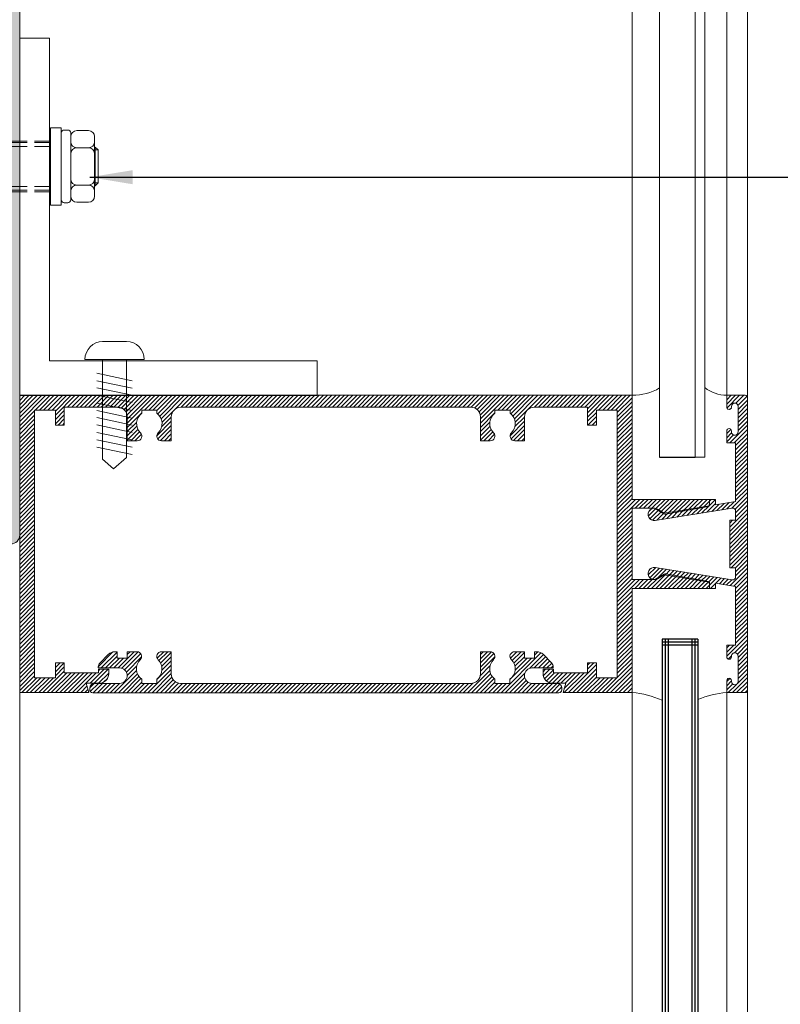
# Model space of a CAD drawing. Units: millimetres. Extents: x 36 to 590, y 14 to 393.
# Drawn here: x 237 to 301, y 108 to 191 of the extents above; entities that cross this region are included whole.
import ezdxf

# ---------------------------------------------------------------- set-up
doc = ezdxf.new("R2010")
doc.units = ezdxf.units.MM
doc.header["$LTSCALE"] = 5
doc.linetypes.add('DASH_1', pattern=[4.5, 3, -1.5])
doc.linetypes.add('HIDDEN', pattern=[0.375, 0.25, -0.125])
doc.layers.get('0').update_dxf_attribs({"linetype": 'CONTINUOUS', "lineweight": 9})
for name, color, linetype, lineweight in [('ALUM', 7, 'CONTINUOUS', 9), ('CAULK', 21, 'CONTINUOUS', 9), ('DIM', 7, 'CONTINUOUS', 9), ('HATCH', 160, 'CONTINUOUS', 9), ('HID', 6, 'HIDDEN', 9)]:
    doc.layers.add(name, color=color, linetype=linetype, lineweight=lineweight)
for name, color, linetype in [('BRICK', 1, 'CONTINUOUS'), ('CONC', 7, 'CONTINUOUS'), ('GLASS', 4, 'CONTINUOUS')]:
    doc.layers.add(name, color=color, linetype=linetype)
doc.styles.add('ISO3098B', font='ISO3098B', dxfattribs={"width": 0.85, "height": 5})
doc.dimstyles.new('LES2', dxfattribs={"dimscale": 1.2, "dimtxt": 3, "dimasz": 3, "dimexe": 2, "dimexo": 1, "dimgap": 2, "dimtad": 1, "dimtoh": 1, "dimzin": 0, "dimdsep": 46, "dimtxsty": 'ISO3098B', "dimcen": 0, "dimclrd": 256, "dimclre": 256, "dimclrt": 256, "dimadec": 0, "dimazin": 0, "dimtfac": 1, "dimtdec": 0, "dimtofl": 0, "dimtmove": 0, "dimatfit": 3, "dimfxl": 0, "dimtolj": 1, "dimtzin": 0, "dimarcsym": 0})

# ---------------------------------------------------------------- blocks, each defined once
blk = doc.blocks.new('*X234')
at = {"color": 0}
for p, q in [((122.759, 141.345), (122.483, 141.621)), ((124.64, 140.878), (123.889, 141.629)), ((124.793, 141.079), (124.243, 141.629)), ((127.309, 140.684), (126.38, 141.613)), ((127.309, 141.038), (126.718, 141.629)), ((127.309, 141.391), (127.071, 141.629)), ((154.34, 140.878), (153.588, 141.629)), ((154.493, 141.078), (153.941, 141.629)), ((157.459, 140.233), (156.079, 141.613)), ((157.781, 140.264), (156.416, 141.629)), ((157.009, 141.39), (156.77, 141.629)), ((159.438, 140.375), (158.206, 141.608)), ((122.072, 140.264), (121.483, 140.853)), ((122.426, 140.264), (121.66, 141.03)), ((122.779, 140.264), (121.837, 141.207)), ((123.167, 140.23), (122.013, 141.384)), ((125.571, 138.179), (122.216, 141.534)), ((124.824, 139.28), (123.015, 141.089)), ((124.39, 140.068), (123.368, 141.089)), ((124.499, 140.666), (123.609, 141.556)), ((124.407, 140.404), (123.609, 141.202)), ((127.309, 139.977), (126.096, 141.19)), ((127.309, 140.331), (126.172, 141.468)), ((154.199, 140.665), (153.309, 141.554)), ((154.107, 140.403), (153.309, 141.201)), ((154.09, 140.066), (153.309, 140.847)), ((157.078, 139.906), (155.797, 141.188)), ((157.233, 140.105), (155.871, 141.467)), ((158.135, 140.264), (157.31, 141.089)), ((158.488, 140.264), (157.663, 141.089)), ((159.195, 140.264), (157.859, 141.601)), ((158.842, 140.264), (157.859, 141.247)), ((121.365, 140.264), (121.189, 140.441)), ((121.719, 140.264), (121.307, 140.676)), ((127.321, 139.611), (126.506, 140.427)), ((128.4, 138.179), (126.526, 140.053)), ((154.524, 139.279), (153.309, 140.494)), ((155.27, 138.179), (153.309, 140.14)), ((157.009, 139.622), (156.206, 140.425)), ((158.098, 138.179), (156.226, 140.052)), ((124.511, 138.179), (123.473, 139.217)), ((125.218, 138.179), (123.575, 139.822)), ((124.864, 138.179), (123.589, 139.455)), ((127.339, 138.179), (126.156, 139.363)), ((127.693, 138.179), (126.326, 139.546)), ((128.046, 138.179), (126.453, 139.773)), ((154.209, 138.179), (153.134, 139.255)), ((154.563, 138.179), (153.262, 139.481)), ((154.916, 138.179), (153.309, 139.787)), ((157.038, 138.179), (155.855, 139.362)), ((157.391, 138.179), (156.025, 139.545)), ((157.745, 138.179), (156.153, 139.771)), ((120.975, 138.179), (120.476, 138.679)), ((120.593, 138.208), (120.488, 138.313)), ((121.329, 138.179), (120.622, 138.886)), ((121.682, 138.179), (120.897, 138.964)), ((122.036, 138.179), (121.251, 138.964)), ((122.389, 138.179), (121.604, 138.964)), ((122.743, 138.179), (121.958, 138.964)), ((123.096, 138.179), (122.311, 138.964)), ((123.45, 138.179), (122.665, 138.964)), ((123.804, 138.179), (123.016, 138.967)), ((124.157, 138.179), (123.285, 139.052)), ((125.925, 138.179), (125.14, 138.964)), ((126.278, 138.179), (125.493, 138.964)), ((126.632, 138.179), (125.847, 138.964)), ((126.986, 138.179), (126.094, 139.071)), ((128.753, 138.179), (127.956, 138.977)), ((129.107, 138.179), (128.322, 138.964)), ((129.46, 138.179), (128.675, 138.964)), ((129.814, 138.179), (129.029, 138.964)), ((130.168, 138.179), (129.383, 138.964)), ((130.521, 138.179), (129.736, 138.964)), ((130.875, 138.179), (130.09, 138.964)), ((131.228, 138.179), (130.443, 138.964)), ((131.582, 138.179), (130.797, 138.964)), ((131.935, 138.179), (131.15, 138.964)), ((132.289, 138.179), (131.504, 138.964)), ((132.642, 138.179), (131.857, 138.964)), ((132.996, 138.179), (132.211, 138.964)), ((133.35, 138.179), (132.565, 138.964)), ((133.703, 138.179), (132.918, 138.964)), ((134.057, 138.179), (133.272, 138.964)), ((134.41, 138.179), (133.625, 138.964)), ((134.764, 138.179), (133.979, 138.964)), ((135.117, 138.179), (134.332, 138.964)), ((135.471, 138.179), (134.686, 138.964)), ((135.824, 138.179), (135.039, 138.964)), ((136.178, 138.179), (135.393, 138.964)), ((136.532, 138.179), (135.747, 138.964)), ((136.885, 138.179), (136.1, 138.964)), ((137.239, 138.179), (136.454, 138.964)), ((137.592, 138.179), (136.807, 138.964)), ((137.946, 138.179), (137.161, 138.964)), ((138.299, 138.179), (137.514, 138.964)), ((138.653, 138.179), (137.868, 138.964)), ((139.006, 138.179), (138.221, 138.964)), ((139.36, 138.179), (138.575, 138.964)), ((139.713, 138.179), (138.928, 138.964)), ((140.067, 138.179), (139.282, 138.964)), ((140.421, 138.179), (139.636, 138.964)), ((140.774, 138.179), (139.989, 138.964)), ((141.128, 138.179), (140.343, 138.964)), ((141.481, 138.179), (140.696, 138.964)), ((141.835, 138.179), (141.05, 138.964)), ((142.188, 138.179), (141.403, 138.964)), ((142.542, 138.179), (141.757, 138.964)), ((142.895, 138.179), (142.11, 138.964)), ((143.249, 138.179), (142.464, 138.964)), ((143.603, 138.179), (142.818, 138.964)), ((143.956, 138.179), (143.171, 138.964)), ((144.31, 138.179), (143.525, 138.964)), ((144.663, 138.179), (143.878, 138.964)), ((145.017, 138.179), (144.232, 138.964)), ((145.37, 138.179), (144.585, 138.964)), ((145.724, 138.179), (144.939, 138.964)), ((146.077, 138.179), (145.292, 138.964)), ((146.431, 138.179), (145.646, 138.964)), ((146.785, 138.179), (146, 138.964)), ((147.138, 138.179), (146.353, 138.964)), ((147.492, 138.179), (146.707, 138.964)), ((147.845, 138.179), (147.06, 138.964)), ((148.199, 138.179), (147.414, 138.964)), ((148.552, 138.179), (147.767, 138.964)), ((148.906, 138.179), (148.121, 138.964)), ((149.259, 138.179), (148.474, 138.964)), ((149.613, 138.179), (148.828, 138.964)), ((149.967, 138.179), (149.182, 138.964)), ((150.32, 138.179), (149.535, 138.964)), ((150.674, 138.179), (149.889, 138.964)), ((151.027, 138.179), (150.242, 138.964)), ((151.381, 138.179), (150.596, 138.964)), ((151.734, 138.179), (150.949, 138.964)), ((152.088, 138.179), (151.303, 138.964)), ((152.441, 138.179), (151.656, 138.964)), ((152.795, 138.179), (152.01, 138.964)), ((153.149, 138.179), (152.364, 138.964)), ((153.502, 138.179), (152.698, 138.984)), ((153.856, 138.179), (152.947, 139.088)), ((155.623, 138.179), (154.838, 138.964)), ((155.977, 138.179), (155.192, 138.964)), ((156.331, 138.179), (155.546, 138.964)), ((156.684, 138.179), (155.794, 139.069)), ((158.452, 138.179), (157.667, 138.964)), ((158.805, 138.179), (158.02, 138.964)), ((159.159, 138.179), (158.374, 138.964)), ((159.512, 138.179), (158.727, 138.964)), ((159.866, 138.179), (159.081, 138.964)), ((160.114, 138.285), (159.435, 138.964)), ((160.158, 138.595), (159.789, 138.963))]:
    blk.add_line(p, q, dxfattribs=at)
blk = doc.blocks.new('*X233')
at = {"color": 0}
for p, q in [((105.825, 162.522), (105.158, 163.189)), ((106.586, 162.114), (105.512, 163.189)), ((106.601, 162.453), (105.865, 163.189)), ((106.601, 162.807), (106.219, 163.189)), ((106.601, 163.16), (106.572, 163.189)), ((105.641, 161.999), (104.851, 162.789)), ((105.641, 161.646), (104.851, 162.436)), ((105.653, 162.341), (104.888, 163.105)), ((105.641, 161.292), (104.851, 162.082)), ((105.641, 160.938), (104.851, 161.728)), ((106.352, 161.995), (106.207, 162.14)), ((105.641, 160.585), (104.851, 161.375)), ((105.641, 160.231), (104.851, 161.021)), ((106.33, 159.189), (104.851, 160.668)), ((105.976, 159.189), (104.851, 160.314)), ((105.851, 158.961), (104.851, 159.961)), ((106.601, 159.271), (106.016, 159.856)), ((106.601, 159.625), (106.189, 160.037)), ((106.601, 159.978), (106.254, 160.325)), ((105.851, 158.607), (104.851, 159.607)), ((105.851, 158.254), (104.851, 159.254)), ((105.851, 157.9), (104.851, 158.9)), ((105.851, 157.546), (104.851, 158.546)), ((105.851, 157.193), (104.851, 158.193)), ((105.851, 156.839), (104.851, 157.839)), ((105.851, 156.486), (104.851, 157.486)), ((105.851, 156.132), (104.851, 157.132)), ((105.851, 155.779), (104.851, 156.779)), ((105.851, 155.425), (104.851, 156.425)), ((105.851, 155.072), (104.851, 156.072)), ((105.851, 154.718), (104.851, 155.718)), ((105.851, 154.364), (104.851, 155.364)), ((106.159, 153.703), (104.851, 155.011)), ((105.9, 153.608), (104.851, 154.657)), ((105.851, 153.304), (104.851, 154.304)), ((106.581, 153.634), (105.977, 154.239)), ((107.003, 153.566), (106.398, 154.17)), ((107.424, 153.498), (106.82, 154.102)), ((107.846, 153.43), (107.242, 154.034)), ((108.051, 153.932), (107.551, 154.432)), ((108.268, 153.362), (107.551, 154.079)), ((108.051, 154.286), (107.898, 154.439)), ((105.851, 152.95), (104.851, 153.95)), ((106.351, 152.097), (104.851, 153.597)), ((106.351, 151.743), (104.851, 153.243)), ((108.689, 153.294), (108.085, 153.898)), ((109.111, 153.225), (108.507, 153.83)), ((109.533, 153.157), (108.929, 153.761)), ((109.955, 153.089), (109.351, 153.693)), ((110.376, 153.021), (109.772, 153.625)), ((110.798, 152.953), (110.194, 153.557)), ((111.22, 152.885), (110.616, 153.489)), ((111.642, 152.816), (111.037, 153.421)), ((112.063, 152.748), (111.459, 153.352)), ((112.485, 152.68), (111.867, 153.298)), ((112.843, 152.676), (112.091, 153.428)), ((113.062, 152.81), (112.315, 153.557)), ((113.192, 153.034), (112.551, 153.674)), ((113.134, 153.445), (112.962, 153.617)), ((106.351, 151.39), (104.851, 152.89)), ((106.351, 151.036), (104.851, 152.536)), ((106.351, 152.45), (106.112, 152.689)), ((106.351, 150.682), (104.851, 152.182)), ((106.351, 150.329), (104.851, 151.829)), ((106.351, 149.975), (104.851, 151.475)), ((106.351, 149.622), (104.851, 151.122)), ((106.351, 149.268), (104.851, 150.768)), ((106.351, 148.915), (104.851, 150.415)), ((106.223, 148.689), (104.851, 150.061)), ((105.869, 148.689), (104.851, 149.708)), ((105.851, 148.354), (104.851, 149.354)), ((105.851, 148.001), (104.851, 149.001)), ((106.305, 147.192), (104.851, 148.647)), ((106.001, 147.143), (104.851, 148.293)), ((110.262, 147.832), (109.826, 148.268)), ((110.566, 147.881), (110.13, 148.317)), ((110.871, 147.931), (110.435, 148.367)), ((111.175, 147.98), (110.739, 148.416)), ((111.479, 148.029), (111.043, 148.465)), ((111.784, 148.078), (111.348, 148.514)), ((112.491, 147.724), (111.652, 148.563)), ((112.857, 147.712), (111.956, 148.613)), ((113.072, 147.851), (112.261, 148.662)), ((113.196, 148.08), (112.565, 148.711)), ((113.079, 148.55), (113.037, 148.593)), ((105.851, 146.94), (104.851, 147.94)), ((105.851, 146.586), (104.851, 147.586)), ((106.61, 147.242), (106.174, 147.678)), ((106.914, 147.291), (106.478, 147.727)), ((107.218, 147.34), (106.782, 147.776)), ((107.523, 147.389), (107.087, 147.825)), ((108.051, 147.215), (107.391, 147.874)), ((108.131, 147.488), (107.695, 147.924)), ((108.436, 147.537), (108, 147.973)), ((108.74, 147.586), (108.304, 148.022)), ((109.044, 147.635), (108.608, 148.071)), ((109.349, 147.685), (108.913, 148.121)), ((109.653, 147.734), (109.217, 148.17)), ((109.958, 147.783), (109.522, 148.219)), ((105.851, 146.233), (104.851, 147.233)), ((105.851, 145.879), (104.851, 146.879)), ((107.973, 146.939), (107.551, 147.361)), ((107.619, 146.939), (107.551, 147.008)), ((105.851, 145.526), (104.851, 146.526)), ((105.851, 145.172), (104.851, 146.172)), ((105.851, 144.819), (104.851, 145.819)), ((105.851, 144.465), (104.851, 145.465)), ((105.851, 144.111), (104.851, 145.111)), ((105.851, 143.758), (104.851, 144.758)), ((105.851, 143.404), (104.851, 144.404)), ((105.851, 143.051), (104.851, 144.051)), ((105.851, 142.697), (104.851, 143.697)), ((105.851, 142.344), (104.851, 143.344)), ((106.601, 141.24), (104.851, 142.99)), ((105.95, 141.537), (104.851, 142.637)), ((105.701, 141.433), (104.851, 142.283)), ((105.641, 141.139), (104.851, 141.929)), ((106.601, 141.594), (106.005, 142.189)), ((106.601, 141.947), (106.359, 142.189)), ((105.641, 140.786), (104.851, 141.576)), ((105.641, 140.432), (104.851, 141.222)), ((105.641, 140.079), (104.851, 140.869)), ((106.481, 141.006), (106.199, 141.288)), ((105.641, 139.725), (104.851, 140.515)), ((105.641, 139.372), (104.851, 140.162)), ((105.676, 138.983), (104.851, 139.808)), ((106.116, 138.189), (104.851, 139.455)), ((106.601, 138.765), (106.201, 139.165)), ((106.601, 139.119), (106.34, 139.38)), ((105.763, 138.189), (104.851, 139.101)), ((105.409, 138.189), (104.851, 138.747)), ((105.056, 138.189), (104.851, 138.394)), ((106.47, 138.189), (105.785, 138.874)), ((106.601, 138.412), (106.105, 138.908))]:
    blk.add_line(p, q, dxfattribs=at)
blk = doc.blocks.new('*X232')
at = {"color": 0}
for p, q in [((115.954, 161.939), (114.704, 163.189)), ((116.308, 161.939), (115.058, 163.189)), ((116.661, 161.939), (115.411, 163.189)), ((117.015, 161.939), (115.765, 163.189)), ((117.368, 161.939), (116.118, 163.189)), ((118.301, 161.36), (116.472, 163.189)), ((118.301, 161.713), (116.825, 163.189)), ((118.301, 162.067), (117.179, 163.189)), ((118.532, 162.189), (117.532, 163.189)), ((118.886, 162.189), (117.886, 163.189)), ((119.239, 162.189), (118.239, 163.189)), ((119.593, 162.189), (118.593, 163.189)), ((119.947, 162.189), (118.947, 163.189)), ((120.3, 162.189), (119.3, 163.189)), ((120.654, 162.189), (119.654, 163.189)), ((121.007, 162.189), (120.007, 163.189)), ((121.361, 162.189), (120.361, 163.189)), ((121.714, 162.189), (120.714, 163.189)), ((122.068, 162.189), (121.068, 163.189)), ((122.421, 162.189), (121.421, 163.189)), ((122.775, 162.189), (121.775, 163.189)), ((123.32, 161.998), (122.129, 163.189)), ((124.454, 161.217), (122.482, 163.189)), ((124.58, 161.445), (122.836, 163.189)), ((124.75, 161.629), (123.189, 163.189)), ((124.816, 161.916), (123.543, 163.189)), ((125.146, 161.939), (123.896, 163.189)), ((125.5, 161.939), (124.25, 163.189)), ((125.853, 161.939), (124.603, 163.189)), ((127.301, 160.845), (124.957, 163.189)), ((127.301, 161.199), (125.311, 163.189)), ((127.315, 161.538), (125.664, 163.189)), ((127.412, 161.795), (126.018, 163.189)), ((127.571, 161.989), (126.371, 163.189)), ((127.788, 162.125), (126.725, 163.189)), ((128.079, 162.189), (127.078, 163.189)), ((128.432, 162.189), (127.432, 163.189)), ((128.785, 162.189), (127.785, 163.189)), ((129.139, 162.189), (128.139, 163.189)), ((129.493, 162.189), (128.493, 163.189)), ((129.846, 162.189), (128.846, 163.189)), ((130.2, 162.189), (129.2, 163.189)), ((130.553, 162.189), (129.553, 163.189)), ((130.907, 162.189), (129.907, 163.189)), ((131.26, 162.189), (130.26, 163.189)), ((131.614, 162.189), (130.614, 163.189)), ((131.967, 162.189), (130.967, 163.189)), ((132.321, 162.189), (131.321, 163.189)), ((132.675, 162.189), (131.675, 163.189)), ((133.028, 162.189), (132.028, 163.189)), ((133.382, 162.189), (132.382, 163.189)), ((133.735, 162.189), (132.735, 163.189)), ((134.089, 162.189), (133.089, 163.189)), ((134.442, 162.189), (133.442, 163.189)), ((134.796, 162.189), (133.796, 163.189)), ((135.149, 162.189), (134.149, 163.189)), ((135.503, 162.189), (134.503, 163.189)), ((135.857, 162.189), (134.857, 163.189)), ((136.21, 162.189), (135.21, 163.189)), ((136.564, 162.189), (135.564, 163.189)), ((136.917, 162.189), (135.917, 163.189)), ((137.271, 162.189), (136.271, 163.189)), ((137.624, 162.189), (136.624, 163.189)), ((137.978, 162.189), (136.978, 163.189)), ((138.331, 162.189), (137.331, 163.189)), ((138.685, 162.189), (137.685, 163.189)), ((139.038, 162.189), (138.038, 163.189)), ((139.392, 162.189), (138.392, 163.189)), ((139.746, 162.189), (138.746, 163.189)), ((140.099, 162.189), (139.099, 163.189)), ((140.453, 162.189), (139.453, 163.189)), ((140.806, 162.189), (139.806, 163.189)), ((141.16, 162.189), (140.16, 163.189)), ((141.513, 162.189), (140.513, 163.189)), ((141.867, 162.189), (140.867, 163.189)), ((142.22, 162.189), (141.22, 163.189)), ((142.574, 162.189), (141.574, 163.189)), ((142.928, 162.189), (141.928, 163.189)), ((143.281, 162.189), (142.281, 163.189)), ((143.635, 162.189), (142.635, 163.189)), ((143.988, 162.189), (142.988, 163.189)), ((144.342, 162.189), (143.342, 163.189)), ((144.695, 162.189), (143.695, 163.189)), ((145.049, 162.189), (144.049, 163.189)), ((145.402, 162.189), (144.402, 163.189)), ((145.756, 162.189), (144.756, 163.189)), ((146.11, 162.189), (145.11, 163.189)), ((146.463, 162.189), (145.463, 163.189)), ((146.817, 162.189), (145.817, 163.189)), ((147.17, 162.189), (146.17, 163.189)), ((147.524, 162.189), (146.524, 163.189)), ((147.877, 162.189), (146.877, 163.189)), ((148.231, 162.189), (147.231, 163.189)), ((148.584, 162.189), (147.584, 163.189)), ((148.938, 162.189), (147.938, 163.189)), ((149.292, 162.189), (148.292, 163.189)), ((149.645, 162.189), (148.645, 163.189)), ((149.999, 162.189), (148.999, 163.189)), ((150.352, 162.189), (149.352, 163.189)), ((150.706, 162.189), (149.706, 163.189)), ((151.059, 162.189), (150.059, 163.189)), ((151.413, 162.189), (150.413, 163.189)), ((151.766, 162.189), (150.766, 163.189)), ((152.12, 162.189), (151.12, 163.189)), ((152.474, 162.189), (151.474, 163.189)), ((153.01, 162.006), (151.827, 163.189)), ((154.154, 161.216), (152.181, 163.189)), ((154.28, 161.444), (152.534, 163.189)), ((154.449, 161.628), (152.888, 163.189)), ((154.516, 161.914), (153.241, 163.189)), ((154.845, 161.939), (153.595, 163.189)), ((155.198, 161.939), (153.948, 163.189)), ((155.552, 161.939), (154.302, 163.189)), ((157.001, 160.844), (154.655, 163.189)), ((157.001, 161.197), (155.009, 163.189)), ((157.015, 161.537), (155.363, 163.189)), ((157.111, 161.794), (155.716, 163.189)), ((157.271, 161.988), (156.07, 163.189)), ((157.487, 162.125), (156.423, 163.189)), ((157.777, 162.189), (156.777, 163.189)), ((158.13, 162.189), (157.13, 163.189)), ((158.484, 162.189), (157.484, 163.189)), ((158.837, 162.189), (157.837, 163.189)), ((159.191, 162.189), (158.191, 163.189)), ((159.545, 162.189), (158.545, 163.189)), ((159.898, 162.189), (158.898, 163.189)), ((160.252, 162.189), (159.252, 163.189)), ((160.605, 162.189), (159.605, 163.189)), ((160.959, 162.189), (159.959, 163.189)), ((161.312, 162.189), (160.312, 163.189)), ((161.666, 162.189), (160.666, 163.189)), ((162.019, 162.189), (161.019, 163.189)), ((163.051, 161.511), (161.373, 163.189)), ((163.051, 161.865), (161.727, 163.189)), ((163.33, 161.939), (162.08, 163.189)), ((163.684, 161.939), (162.434, 163.189)), ((164.037, 161.939), (162.787, 163.189)), ((164.391, 161.939), (163.141, 163.189)), ((164.744, 161.939), (163.494, 163.189)), ((166.051, 160.986), (163.848, 163.189)), ((166.051, 161.34), (164.201, 163.189)), ((166.051, 161.693), (164.555, 163.189)), ((166.051, 162.047), (164.909, 163.189)), ((166.051, 162.4), (165.262, 163.189)), ((166.051, 162.754), (165.616, 163.189)), ((166.051, 163.107), (165.969, 163.189)), ((115.801, 161.739), (114.551, 162.989)), ((115.801, 161.385), (114.551, 162.635)), ((115.801, 161.031), (114.551, 162.281)), ((115.801, 160.678), (114.551, 161.928)), ((115.801, 160.324), (114.551, 161.574)), ((118.301, 161.006), (117.551, 161.756)), ((124.383, 160.935), (123.41, 161.908)), ((127.301, 160.492), (126.086, 161.707)), ((154.082, 160.934), (153.118, 161.898)), ((157.001, 160.49), (155.786, 161.705)), ((163.051, 161.158), (162.301, 161.908)), ((163.051, 160.804), (162.301, 161.554)), ((166.051, 160.633), (164.801, 161.883)), ((166.051, 160.279), (164.801, 161.529)), ((115.801, 159.971), (114.551, 161.221)), ((115.801, 159.617), (114.551, 160.867)), ((118.265, 160.689), (117.551, 161.403)), ((117.911, 160.689), (117.551, 161.049)), ((117.558, 160.689), (117.551, 160.696)), ((124.407, 160.557), (123.601, 161.363)), ((124.814, 159.796), (123.601, 161.01)), ((124.735, 159.522), (123.601, 160.656)), ((127.301, 160.138), (126.521, 160.918)), ((154.107, 160.555), (153.301, 161.362)), ((154.515, 159.794), (153.301, 161.008)), ((154.434, 159.521), (153.301, 160.655)), ((157.001, 160.137), (156.221, 160.916)), ((162.812, 160.689), (162.301, 161.201)), ((162.459, 160.689), (162.301, 160.847)), ((166.051, 159.925), (164.801, 161.175)), ((166.051, 159.572), (164.801, 160.822)), ((115.801, 159.264), (114.551, 160.514)), ((115.801, 158.91), (114.551, 160.16)), ((124.524, 159.379), (123.601, 160.303)), ((124.186, 159.364), (123.601, 159.949)), ((126.661, 159.364), (126.114, 159.911)), ((127.014, 159.364), (126.266, 160.113)), ((127.301, 159.431), (126.408, 160.324)), ((127.301, 159.785), (126.501, 160.584)), ((154.223, 159.379), (153.301, 160.301)), ((153.884, 159.364), (153.301, 159.947)), ((156.359, 159.364), (155.814, 159.91)), ((156.713, 159.364), (155.965, 160.112)), ((157.001, 159.429), (156.107, 160.323)), ((157.001, 159.783), (156.201, 160.583)), ((166.051, 159.218), (164.801, 160.468)), ((166.051, 158.865), (164.801, 160.115)), ((115.801, 158.557), (114.551, 159.807)), ((115.801, 158.203), (114.551, 159.453)), ((115.801, 157.849), (114.551, 159.099)), ((123.832, 159.364), (123.601, 159.595)), ((153.531, 159.364), (153.301, 159.594)), ((166.051, 158.511), (164.801, 159.761)), ((166.051, 158.158), (164.801, 159.408)), ((166.051, 157.804), (164.801, 159.054)), ((115.801, 157.496), (114.551, 158.746)), ((115.801, 157.142), (114.551, 158.392)), ((166.051, 157.451), (164.801, 158.701)), ((166.051, 157.097), (164.801, 158.347)), ((115.801, 156.789), (114.551, 158.039)), ((115.801, 156.435), (114.551, 157.685)), ((166.051, 156.743), (164.801, 157.993)), ((166.051, 156.39), (164.801, 157.64)), ((115.801, 156.082), (114.551, 157.332)), ((115.801, 155.728), (114.551, 156.978)), ((115.801, 155.375), (114.551, 156.625)), ((166.051, 156.036), (164.801, 157.286)), ((166.051, 155.683), (164.801, 156.933)), ((166.051, 155.329), (164.801, 156.579)), ((115.801, 155.021), (114.551, 156.271)), ((115.801, 154.668), (114.551, 155.918)), ((166.051, 154.976), (164.801, 156.226)), ((166.051, 154.622), (164.801, 155.872)), ((115.801, 154.314), (114.551, 155.564)), ((115.801, 153.96), (114.551, 155.21)), ((115.801, 153.607), (114.551, 154.857)), ((166.051, 154.269), (164.801, 155.519)), ((166.051, 153.915), (164.801, 155.165)), ((108.58, 153.757), (108.051, 154.286)), ((109.009, 153.681), (108.251, 154.439)), ((109.438, 153.606), (108.605, 154.439)), ((109.867, 153.53), (108.958, 154.439)), ((110.297, 153.454), (109.312, 154.439)), ((110.726, 153.379), (109.665, 154.439)), ((111.155, 153.303), (110.019, 154.439)), ((111.584, 153.227), (110.372, 154.439)), ((111.912, 153.253), (110.726, 154.439)), ((112.136, 153.383), (111.08, 154.439)), ((112.36, 153.512), (111.433, 154.439)), ((112.584, 153.641), (111.787, 154.439)), ((112.89, 153.689), (112.14, 154.439)), ((113.244, 153.689), (112.494, 154.439)), ((113.597, 153.689), (112.847, 154.439)), ((113.951, 153.689), (113.201, 154.439)), ((114.304, 153.689), (113.554, 154.439)), ((115.801, 152.546), (113.908, 154.439)), ((115.801, 152.9), (114.262, 154.439)), ((115.801, 153.253), (114.551, 154.503)), ((166.051, 153.561), (164.801, 154.811)), ((166.051, 153.208), (164.801, 154.458)), ((166.051, 152.854), (164.801, 154.104)), ((115.801, 152.193), (114.551, 153.443)), ((166.051, 152.501), (164.801, 153.751)), ((166.051, 152.147), (164.801, 153.397)), ((115.801, 151.839), (114.551, 153.089)), ((115.801, 151.486), (114.551, 152.736)), ((115.801, 151.132), (114.551, 152.382)), ((166.051, 151.794), (164.801, 153.044)), ((166.051, 151.44), (164.801, 152.69)), ((115.801, 150.778), (114.551, 152.028)), ((115.801, 150.425), (114.551, 151.675)), ((166.051, 151.087), (164.801, 152.337)), ((166.051, 150.733), (164.801, 151.983)), ((166.051, 150.379), (164.801, 151.629)), ((115.801, 150.071), (114.551, 151.321)), ((115.801, 149.718), (114.551, 150.968)), ((166.051, 150.026), (164.801, 151.276)), ((166.051, 149.672), (164.801, 150.922)), ((115.801, 149.364), (114.551, 150.614)), ((115.801, 149.011), (114.551, 150.261)), ((115.801, 148.657), (114.551, 149.907)), ((166.051, 149.319), (164.801, 150.569)), ((166.051, 148.965), (164.801, 150.215)), ((115.801, 148.304), (114.551, 149.554)), ((115.801, 147.95), (114.551, 149.2)), ((166.051, 148.612), (164.801, 149.862)), ((166.051, 148.258), (164.801, 149.508)), ((166.051, 147.905), (164.801, 149.155)), ((115.801, 147.596), (114.551, 148.846)), ((115.801, 147.243), (114.551, 148.493)), ((166.051, 147.551), (164.801, 148.801)), ((166.051, 147.197), (164.801, 148.447)), ((108.68, 146.939), (108.124, 147.495)), ((109.034, 146.939), (108.386, 147.587)), ((109.387, 146.939), (108.686, 147.64)), ((109.741, 146.939), (108.987, 147.693)), ((110.094, 146.939), (109.287, 147.746)), ((110.448, 146.939), (109.588, 147.799)), ((110.801, 146.939), (109.889, 147.852)), ((111.155, 146.939), (110.189, 147.905)), ((111.509, 146.939), (110.49, 147.958)), ((111.862, 146.939), (110.79, 148.011)), ((112.216, 146.939), (111.091, 148.064)), ((112.569, 146.939), (111.391, 148.117)), ((112.923, 146.939), (111.692, 148.17)), ((113.276, 146.939), (112.334, 147.881)), ((113.63, 146.939), (112.88, 147.689)), ((113.983, 146.939), (113.233, 147.689)), ((114.337, 146.939), (113.587, 147.689)), ((115.801, 145.829), (113.941, 147.689)), ((115.801, 146.182), (114.294, 147.689)), ((115.801, 146.889), (114.551, 148.139)), ((115.801, 146.536), (114.551, 147.786)), ((166.051, 146.844), (164.801, 148.094)), ((166.051, 146.49), (164.801, 147.74)), ((108.327, 146.939), (108.051, 147.215)), ((115.801, 145.475), (114.551, 146.725)), ((166.051, 146.137), (164.801, 147.387)), ((166.051, 145.783), (164.801, 147.033)), ((166.051, 145.43), (164.801, 146.68)), ((115.801, 145.122), (114.551, 146.372)), ((115.801, 144.768), (114.551, 146.018)), ((166.051, 145.076), (164.801, 146.326)), ((166.051, 144.723), (164.801, 145.973)), ((115.801, 144.414), (114.551, 145.664)), ((115.801, 144.061), (114.551, 145.311)), ((115.801, 143.707), (114.551, 144.957)), ((166.051, 144.369), (164.801, 145.619)), ((166.051, 144.015), (164.801, 145.265)), ((115.801, 143.354), (114.551, 144.604)), ((115.801, 143), (114.551, 144.25)), ((166.051, 143.662), (164.801, 144.912)), ((166.051, 143.308), (164.801, 144.558)), ((166.051, 142.955), (164.801, 144.205)), ((115.801, 142.647), (114.551, 143.897)), ((115.801, 142.293), (114.551, 143.543)), ((166.051, 142.601), (164.801, 143.851)), ((166.051, 142.248), (164.801, 143.498)), ((115.801, 141.94), (114.551, 143.19)), ((115.801, 141.586), (114.551, 142.836)), ((115.801, 141.232), (114.551, 142.482)), ((166.051, 141.894), (164.801, 143.144)), ((166.051, 141.541), (164.801, 142.791)), ((166.051, 141.187), (164.801, 142.437)), ((115.801, 140.879), (114.551, 142.129)), ((115.801, 140.525), (114.551, 141.775)), ((166.051, 140.834), (164.801, 142.084)), ((166.051, 140.48), (164.801, 141.73)), ((115.801, 140.172), (114.551, 141.422)), ((115.801, 139.818), (114.551, 141.068)), ((166.051, 140.126), (164.801, 141.376)), ((166.051, 139.773), (164.801, 141.023)), ((115.801, 139.465), (114.551, 140.715)), ((116.723, 138.189), (114.551, 140.361)), ((116.369, 138.189), (114.551, 140.008)), ((119.905, 138.189), (117.551, 140.543)), ((119.551, 138.189), (117.551, 140.19)), ((118.301, 140.147), (117.759, 140.689)), ((118.301, 140.5), (118.112, 140.689)), ((121.92, 139.356), (121.163, 140.113)), ((122.021, 139.608), (121.476, 140.154)), ((122.038, 139.945), (121.829, 140.154)), ((159.779, 138.974), (158.599, 140.154)), ((160.132, 138.974), (158.952, 140.154)), ((159.438, 140.021), (159.306, 140.154)), ((163.051, 139.591), (162.301, 140.341)), ((164.099, 138.189), (162.301, 139.987)), ((163.051, 139.944), (162.306, 140.689)), ((163.051, 140.298), (162.66, 140.689)), ((163.051, 140.652), (163.013, 140.689)), ((166.051, 139.419), (164.801, 140.669)), ((166.051, 139.066), (164.801, 140.316)), ((166.051, 138.712), (164.801, 139.962)), ((116.016, 138.189), (114.551, 139.654)), ((115.662, 138.189), (114.551, 139.301)), ((117.077, 138.189), (115.827, 139.439)), ((117.43, 138.189), (116.18, 139.439)), ((117.784, 138.189), (116.534, 139.439)), ((118.137, 138.189), (116.887, 139.439)), ((118.491, 138.189), (117.241, 139.439)), ((119.198, 138.189), (117.551, 139.836)), ((118.844, 138.189), (117.551, 139.482)), ((120.259, 138.189), (118.599, 139.849)), ((120.255, 138.546), (118.952, 139.849)), ((120.181, 138.974), (119.306, 139.849)), ((120.534, 138.974), (119.659, 139.849)), ((120.888, 138.974), (120.013, 139.849)), ((121.241, 138.974), (120.366, 139.849)), ((121.537, 139.032), (120.72, 139.849)), ((121.757, 139.165), (121.073, 139.849)), ((159.425, 138.974), (158.563, 139.836)), ((158.966, 139.08), (158.669, 139.376)), ((161.271, 138.189), (159.611, 139.849)), ((161.624, 138.189), (159.964, 139.849)), ((161.978, 138.189), (160.318, 139.849)), ((162.331, 138.189), (160.671, 139.849)), ((162.685, 138.189), (161.025, 139.849)), ((163.038, 138.189), (161.378, 139.849)), ((163.392, 138.189), (161.732, 139.849)), ((163.746, 138.189), (162.086, 139.849)), ((164.453, 138.189), (163.203, 139.439)), ((164.806, 138.189), (163.556, 139.439)), ((165.16, 138.189), (163.91, 139.439)), ((165.513, 138.189), (164.263, 139.439)), ((165.867, 138.189), (164.617, 139.439)), ((166.051, 138.359), (164.801, 139.609)), ((115.309, 138.189), (114.551, 138.947)), ((114.955, 138.189), (114.551, 138.593)), ((160.564, 138.189), (160.317, 138.436)), ((160.917, 138.189), (160.392, 138.715)), ((114.602, 138.189), (114.551, 138.24))]:
    blk.add_line(p, q, dxfattribs=at)

msp = doc.modelspace()

# ---------------------------------------------------------------- hatches: boundary and pattern name
msp.add_hatch(color=5).paths.add_polyline_path([(212.6618, 146.4218, -0.4142136), (211.9118, 147.1718), (211.9118, 147.9218, -0.4142136), (212.6618, 148.6718), (234.1618, 148.6718, 0.4142136), (234.9118, 149.4218), (234.9118, 156.1718), (234.4118, 157.1718), (234.9118, 157.1718), (234.4118, 158.1718), (234.9118, 158.1718), (234.4118, 159.1718), (234.9118, 159.1718), (234.4118, 160.1718), (234.9118, 160.1718), (234.4118, 161.1718), (234.9118, 161.1718), (234.4118, 162.1718), (234.9118, 162.1718), (234.4118, 163.1718), (234.9118, 163.1718), (234.4118, 164.1718), (234.9118, 164.1718), (234.4118, 165.1718), (234.9118, 165.1718), (234.9118, 165.3372), (234.9118, 170.4218, 0.4142136), (234.1618, 171.1718), (230.6618, 171.1718, -0.4142136), (229.9118, 171.9218), (229.9118, 174.6718), (231.4118, 174.6718), (231.4118, 172.6718), (234.1618, 172.6718, 0.4142136), (234.9118, 173.4218), (234.9118, 181.6718), (234.3335, 181.6718, -0.7013542), (234.1446, 182.1934, 2.7606809), (231.679, 182.1934, -0.7013542), (231.49, 181.6718), (229.9118, 181.6718), (229.9118, 184.9218, 0.4142136), (229.1618, 185.6718), (215.1618, 185.6718, 0.4142136), (214.4118, 184.9218), (214.4118, 184.1718), (212.9118, 184.1718), (212.9118, 186.4218, -0.4142136), (213.6618, 187.1718), (229.1618, 187.1718, 0.4142136), (229.9118, 187.9218), (229.9118, 193.1718), (231.4118, 193.1718), (231.4118, 187.9218, 0.4142136), (232.1618, 187.1718), (234.1618, 187.1718, 0.4142136), (234.9118, 187.9218), (234.9118, 248.9218, 0.4142136), (234.1618, 249.6718), (232.1618, 249.6718, 0.4142136), (231.4118, 248.9218), (231.4118, 243.6718), (229.9118, 243.6718), (229.9118, 249.6718, -0.4142136), (231.4118, 251.1718), (234.1618, 251.1718, 0.4142136), (234.9118, 251.9218), (234.9118, 258.4383, 0.5063508), (233.9372, 259.1539, -0.2861165), (230.4296, 260.0618, -0.975362), (231.5249, 261.0868, 2.48084), (231.5249, 263.7568, -0.7234661), (230.2649, 264.4218), (199.1118, 264.4218, 0.4142136), (198.3618, 263.6718), (198.3618, 261.2645, -0.4142136), (196.8618, 259.7645), (192.1368, 259.7645), (192.1368, 261.2968), (196.1368, 261.2968, 0.4142136), (196.8868, 262.0468), (196.8868, 264.1718, 0.4142136), (196.1368, 264.9218), (180.7023, 264.9218, 0.5473801), (180.0214, 263.8574, -0.1313637), (180.3229, 262.1142, 0.440809), (181.0699, 261.2968), (185.1368, 261.2968), (185.1368, 259.7645), (178.7868, 259.7645, -0.6615328), (178.2468, 261.0349, 2.48084), (175.5768, 261.0349, -0.9753631), (174.5518, 259.9397, -0.1723996), (173.5147, 261.9855, 0.3772767), (173.0188, 262.4218), (171.9625, 262.4218, 0.3736467), (171.4675, 261.9918, -0.390849), (166.7418, 258.1299, 0.4319091), (166.2118, 257.6308), (166.2118, 257.6154, -0.4104871), (165.7118, 257.1218), (164.7118, 257.1218), (164.7118, 257.6218), (165.0618, 257.6218, 0.6696927), (165.1674, 257.8783), (164.5639, 258.4768, 0.4117647), (163.8597, 258.4768), (163.2562, 257.8783, 0.6696927), (163.3618, 257.6218), (163.7118, 257.6218), (163.7118, 257.1218), (162.7118, 257.1218, -0.4142136), (162.2118, 257.6218), (162.2118, 263.368, -0.4142136), (163.4618, 264.618), (165.4373, 264.618, -1), (165.4373, 262.618), (164.2373, 262.618, 0.4142136), (163.7373, 262.118), (163.7373, 261.118, 0.4142136), (165.7373, 259.118), (167.0373, 259.118, 0.4142136), (170.0373, 262.118), (170.0373, 264.3718, -0.4142136), (170.7873, 265.1218), (171.2618, 265.1218), (171.2618, 264.6218), (170.9118, 264.6218, 0.6696927), (170.8062, 264.3653), (171.4097, 263.7668, 0.4117647), (172.1139, 263.7668), (172.7174, 264.3653, 0.6696927), (172.6118, 264.6218), (172.2618, 264.6218), (172.2618, 266.4218), (236.1618, 266.4218, -0.4142136), (236.9118, 265.6718), (236.9118, 147.1718, -0.4142136), (236.1618, 146.4218)])

# ---------------------------------------------------------------- linework, layer by layer
for p, q in [((290.7222, 246.4239), (290.7222, 153.7168)), ((293.7222, 246.4239), (293.7222, 153.7168)), ((294.5222, 246.4239), (294.5222, 153.7168)), ((236.9118, 188.9695), (236.9118, 158.9695)), ((236.9118, 188.9695), (239.4118, 188.9695)), ((239.4118, 188.9695), (239.4118, 161.8112)), ((240.4048, 181.4312), (239.5048, 181.4312)), ((239.5048, 181.4312), (239.5048, 174.9124)), ((240.4048, 181.4312), (240.4048, 174.9124)), ((240.9548, 181.2312), (240.6548, 181.2312)), ((241.2048, 180.9812), (241.2048, 175.3624)), ((242.7048, 181.1812), (241.7048, 181.1812)), ((243.2048, 175.6624), (243.2048, 180.6812)), ((242.7048, 179.7437), (241.7048, 179.7437)), ((243.2548, 179.8062), (243.5048, 179.5562)), ((243.2548, 176.5374), (243.2548, 179.8062)), ((243.2048, 179.5562), (243.5048, 179.5562)), ((243.5048, 176.7874), (243.5048, 179.5562)), ((242.7048, 176.5999), (241.7048, 176.5999)), ((243.2048, 176.7874), (243.5048, 176.7874)), ((243.2048, 176.5374), (243.2548, 176.5374)), ((243.2548, 176.5374), (243.5048, 176.7874)), ((240.4048, 174.9124), (239.5048, 174.9124)), ((240.9548, 175.1124), (240.6548, 175.1124)), ((242.7048, 175.1624), (241.7048, 175.1624)), ((245.8869, 163.4413), (243.8869, 163.4413)), ((243.8869, 163.4413), (243.8869, 163.4413)), ((261.9118, 161.8112), (239.4118, 161.8112)), ((247.3869, 161.9413), (242.3993, 161.9413)), ((261.9118, 161.8112), (261.9118, 158.9695)), ((236.9118, 158.9218), (236.9118, 133.9218)), ((236.9118, 158.9218), (288.4118, 158.9218)), ((236.9195, 158.9149), (261.9195, 158.9149)), ((288.4118, 158.9218), (288.4118, 150.1718)), ((296.3618, 158.9218), (297.9118, 158.9218)), ((296.3618, 157.9218), (296.3618, 158.9218)), ((298.1118, 158.7218), (298.1118, 134.1218)), ((238.1618, 157.6718), (238.1618, 135.1718)), ((238.1618, 157.6718), (239.9118, 157.6718)), ((239.9118, 157.6718), (239.9118, 156.4218)), ((240.6618, 157.9218), (245.1618, 157.9218)), ((240.6618, 157.9218), (240.6618, 156.4218)), ((247.1768, 157.6718), (247.1768, 157.4142)), ((247.1768, 157.6718), (248.4468, 157.6718)), ((248.4468, 157.6718), (248.4468, 157.4142)), ((250.4618, 157.9218), (274.8618, 157.9218)), ((276.8768, 157.6718), (276.8768, 157.4142)), ((276.8768, 157.6718), (278.1468, 157.6718)), ((278.1468, 157.6718), (278.1468, 157.4142)), ((280.1618, 157.9218), (284.6618, 157.9218)), ((284.6618, 157.9218), (284.6618, 156.4218)), ((287.1618, 157.6718), (285.4118, 157.6718)), ((285.4118, 157.6718), (285.4118, 156.4218)), ((287.1618, 157.6718), (287.1618, 135.1718)), ((296.7618, 157.9918), (296.7618, 157.9218)), ((297.3218, 155.8518), (297.3218, 157.9918)), ((245.9618, 157.1218), (245.9618, 155.0968)), ((249.6618, 157.1218), (249.6618, 155.0968)), ((275.6618, 157.1218), (275.6618, 155.0968)), ((279.3618, 157.1218), (279.3618, 155.0968)), ((239.9118, 156.4218), (240.6618, 156.4218)), ((285.4118, 156.4218), (284.6618, 156.4218)), ((296.3618, 154.9218), (296.3618, 155.9218)), ((296.7618, 155.9218), (296.7618, 155.8518)), ((245.9618, 155.0968), (246.7774, 155.0968)), ((248.8462, 155.0968), (249.6618, 155.0968)), ((275.6618, 155.0968), (276.4774, 155.0968)), ((278.5462, 155.0968), (279.3618, 155.0968)), ((297.1118, 154.9218), (296.3618, 154.9218)), ((297.1118, 149.9918), (297.1118, 154.9218)), ((288.4118, 150.1718), (294.9118, 150.1718)), ((294.9118, 150.1718), (295.4118, 150.1718)), ((294.9118, 149.6361), (294.9118, 150.1718)), ((294.9118, 149.7928), (294.9118, 150.1718)), ((295.4118, 150.1718), (295.4118, 149.717)), ((295.4118, 149.717), (297.1118, 149.9918)), ((288.4118, 149.4218), (288.4118, 143.4218)), ((288.4118, 149.4218), (290.2958, 149.4218)), ((291.083, 148.9673), (290.2958, 149.4218)), ((296.8219, 149.4385), (290.3548, 148.3929)), ((290.5318, 149.3567), (291.1118, 149.0218)), ((291.1118, 149.0218), (294.9118, 149.6361)), ((291.2514, 148.9376), (294.7052, 149.5466)), ((297.1118, 148.4218), (297.1118, 149.1917)), ((296.6118, 148.4218), (297.1118, 148.4218)), ((296.6118, 144.4218), (296.6118, 148.4218)), ((290.3548, 144.4507), (296.8219, 143.4052)), ((297.1118, 144.4218), (296.6118, 144.4218)), ((297.1118, 143.652), (297.1118, 144.4218)), ((288.4118, 143.4218), (290.2958, 143.4218)), ((291.083, 143.8763), (290.2958, 143.4218)), ((291.1118, 143.8218), (290.5318, 143.487)), ((294.9118, 143.2075), (291.1118, 143.8218)), ((291.2514, 143.906), (294.7052, 143.297)), ((288.4118, 142.6718), (288.4118, 133.9218)), ((288.4118, 142.6718), (294.9118, 142.6718)), ((294.9118, 142.6718), (294.9118, 143.2075)), ((294.9118, 143.0508), (294.9118, 142.6718)), ((295.4118, 142.6718), (294.9118, 142.6718)), ((295.4118, 143.1266), (295.4118, 142.6718)), ((297.1118, 142.8518), (295.4118, 143.1266)), ((297.1118, 137.9218), (297.1118, 142.8518)), ((296.3618, 137.9218), (297.1118, 137.9218)), ((296.3618, 136.9218), (296.3618, 137.9218)), ((244.3618, 137.1206), (243.6699, 136.4287)), ((245.1034, 137.3623), (244.9452, 137.3623)), ((245.1034, 136.8223), (245.1034, 137.3623)), ((245.9534, 136.8223), (245.1034, 136.8223)), ((245.9534, 136.8223), (245.9534, 137.3623)), ((246.7708, 137.3623), (245.9534, 137.3623)), ((248.836, 137.3623), (249.6534, 137.3623)), ((249.6534, 135.4823), (249.6534, 137.3623)), ((275.6534, 135.4823), (275.6534, 137.3623)), ((276.4708, 137.3623), (275.6534, 137.3623)), ((278.536, 137.3623), (279.3534, 137.3623)), ((279.3534, 136.8223), (279.3534, 137.3623)), ((279.3534, 136.8223), (280.2034, 136.8223)), ((280.2034, 137.3623), (280.3617, 137.3623)), ((280.2034, 136.8223), (280.2034, 137.3623)), ((280.9451, 137.1206), (281.637, 136.4287)), ((296.7618, 136.9918), (296.7618, 136.9218)), ((297.3218, 134.8518), (297.3218, 136.9918)), ((239.9118, 136.4218), (240.6618, 136.4218)), ((239.9118, 135.1718), (239.9118, 136.4218)), ((240.6618, 135.5818), (240.6618, 136.4218)), ((243.5234, 136.0752), (243.5234, 135.9973)), ((245.3034, 135.9973), (243.5234, 135.9973)), ((243.5243, 135.8868), (243.5243, 135.5818)), ((243.5243, 135.8868), (244.3993, 135.8868)), ((244.3993, 135.8868), (244.3993, 135.5068)), ((280.0034, 135.9973), (281.7834, 135.9973)), ((281.7993, 135.8868), (280.9243, 135.8868)), ((280.9243, 135.8868), (280.9243, 135.5068)), ((281.7834, 136.0752), (281.7834, 135.9973)), ((281.7993, 135.8868), (281.7993, 135.5818)), ((285.4118, 136.4218), (284.6618, 136.4218)), ((284.6618, 135.5818), (284.6618, 136.4218)), ((285.4118, 135.1718), (285.4118, 136.4218)), ((238.1618, 135.1718), (239.9118, 135.1718)), ((240.6618, 135.5818), (243.5243, 135.5818)), ((247.1684, 134.6973), (247.1684, 135.0474)), ((248.4384, 134.6973), (248.4384, 135.0474)), ((276.8684, 134.6973), (276.8684, 135.0474)), ((278.1384, 134.6973), (278.1384, 135.0474)), ((284.6618, 135.5818), (281.7993, 135.5818)), ((287.1618, 135.1718), (285.4118, 135.1718)), ((242.7118, 133.9218), (242.5014, 134.7068)), ((242.5014, 134.7068), (243.5993, 134.7068)), ((242.8034, 134.2973), (242.8034, 134.1623)), ((245.3034, 134.6973), (243.2034, 134.6973)), ((248.4384, 134.6973), (247.1684, 134.6973)), ((274.8684, 134.6973), (250.4384, 134.6973)), ((276.8684, 134.6973), (278.1384, 134.6973)), ((280.0034, 134.6973), (282.1034, 134.6973)), ((282.8221, 134.7068), (281.7243, 134.7068)), ((282.5034, 134.2973), (282.5034, 134.1623)), ((282.6118, 133.9218), (282.8221, 134.7068)), ((296.3618, 133.9218), (296.3618, 134.9218)), ((296.7618, 134.9218), (296.7618, 134.8518)), ((236.9118, 133.9218), (242.7118, 133.9218)), ((268.5834, 133.9123), (243.0534, 133.9123)), ((268.5834, 133.9123), (282.2534, 133.9123)), ((288.4118, 133.9218), (282.6118, 133.9218)), ((297.9118, 133.9218), (296.3618, 133.9218))]:
    msp.add_line(p, q)
at = {"linetype": 'DASH_1'}
for p, q in [((243.8869, 153.554), (243.8869, 161.9413)), ((245.8869, 153.6846), (245.8869, 161.9413)), ((243.4106, 160.7715), (246.3648, 160.1479)), ((243.4106, 160.1535), (246.3648, 159.5299)), ((243.4106, 159.5608), (246.3648, 158.9372)), ((243.4106, 158.9428), (246.3648, 158.3192)), ((243.4106, 158.2553), (246.3648, 157.6317)), ((243.4106, 157.6373), (246.3648, 157.0137)), ((243.4106, 157.0446), (246.3648, 156.421)), ((243.4106, 156.4266), (246.3648, 155.803)), ((243.4106, 155.7968), (246.3648, 155.1732)), ((243.4106, 155.176), (246.3648, 154.5524)), ((243.4106, 154.5581), (246.3648, 153.9345)), ((243.8869, 153.554), (244.8124, 152.744)), ((245.8869, 153.6846), (244.8124, 152.744))]:
    msp.add_line(p, q, dxfattribs=at)
at = {"linetype": 'Continuous'}
msp.add_line((236.9118, 158.9218), (236.9118, 133.9218), dxfattribs=at)
msp.add_line((236.9118, 158.9218), (236.9118, 133.9218), dxfattribs=at)
msp.add_line((236.9118, 158.9218), (236.9118, 133.9218), dxfattribs=at)
at = {"color": 5}
msp.add_lwpolyline([(212.6618, 146.4218, -0.4142136), (211.9118, 147.1718, 0.4142136), (212.6618, 146.4218), (236.1618, 146.4218, 0.4142136), (236.9118, 147.1718), (236.9118, 265.6718, 0.4142136)], format="xyb", dxfattribs=at)
for centre, radius, start, end in [((240.6548, 180.9812), 0.25, 90, 180), ((240.9548, 180.9812), 0.25, 0, 90), ((241.7048, 180.6812), 0.5, 90, 180), ((242.7048, 180.6812), 0.5, 0, 90), ((241.7048, 180.2437), 0.5, 180, 270), ((241.7048, 179.2437), 0.5, 90, 180), ((242.7048, 180.2437), 0.5, 270, 0), ((242.7048, 179.2437), 0.5, 0, 90), ((241.7048, 177.0999), 0.5, 180, 270), ((241.7048, 176.0999), 0.5, 90, 180), ((242.7048, 177.0999), 0.5, 270, 0), ((242.7048, 176.0999), 0.5, 0, 90), ((241.7048, 175.6624), 0.5, 180, 270), ((242.7048, 175.6624), 0.5, 270, 0), ((240.6548, 175.3624), 0.25, 180, 270), ((240.9548, 175.3624), 0.25, 270, 0), ((243.8993, 161.9413), 1.5, 90, 180), ((245.8869, 161.9413), 1.5, 0, 90), ((297.0418, 157.9918), 0.28, 0, 180), ((297.9118, 158.7218), 0.2, 0, 90), ((245.1618, 157.1218), 0.8, 0, 90), ((247.8118, 156.5468), 1.075, 126.206533, 225.447225), ((247.8118, 156.5468), 1.075, 314.552775, 53.793467), ((250.4618, 157.1218), 0.8, 90, 180), ((274.8618, 157.1218), 0.8, 0, 90), ((277.5118, 156.5468), 1.075, 126.206533, 225.447225), ((277.5118, 156.5468), 1.075, 314.552775, 53.793467), ((280.1618, 157.1218), 0.8, 90, 180), ((296.5618, 157.9218), 0.2, 179.999881, 0.000119), ((246.7774, 155.4962), 0.3994, 270.000068, 45.447225), ((248.8462, 155.4962), 0.3994, 134.552774, 270), ((276.4774, 155.4962), 0.3994, 270.000068, 45.447225), ((278.5462, 155.4962), 0.3994, 134.552774, 270), ((296.5618, 155.9218), 0.2, 0.000245, 179.999755), ((297.0418, 155.8518), 0.28, 179.999886, 0.000114), ((290.2718, 148.9063), 0.52, 60, 279.183362), ((294.6618, 149.7928), 0.25, 280, 0), ((296.8618, 149.1917), 0.25, 360, 99.183362), ((291.208, 149.1838), 0.25, 240, 280), ((290.2718, 143.9373), 0.52, 80.816638, 300), ((291.208, 143.6598), 0.25, 80, 120), ((294.6618, 143.0508), 0.25, 0, 80), ((296.8618, 143.652), 0.25, 260.816638, 0), ((244.9452, 136.5373), 0.825, 90, 135), ((247.8034, 135.9148), 1.075, 134.524074, 233.793467), ((246.7708, 136.9647), 0.3976, 314.524074, 90.000048), ((248.836, 136.9647), 0.3976, 89.999952, 225.475926), ((247.8034, 135.9148), 1.075, 306.206533, 45.475931), ((277.5034, 135.9148), 1.075, 134.524069, 233.793467), ((276.4708, 136.9647), 0.3976, 314.524074, 90.000048), ((278.536, 136.9647), 0.3976, 89.999952, 225.475926), ((277.5034, 135.9148), 1.075, 306.206533, 45.475926), ((280.3617, 136.5373), 0.825, 45, 90), ((296.5618, 136.9218), 0.2, 180.000245, 359.999755), ((297.0418, 136.9918), 0.28, 359.999886, 180.000114), ((244.0234, 136.0752), 0.5, 135, 180), ((245.3034, 135.3473), 0.65, 270, 90), ((280.0034, 135.3473), 0.65, 90, 270), ((281.2834, 136.0752), 0.5, 0, 45), ((243.5993, 135.5068), 0.8, 270, 0), ((250.4384, 135.4823), 0.785, 180, 270), ((274.8684, 135.4823), 0.785, 270, 0), ((281.7243, 135.5068), 0.8, 180, 270), ((296.5618, 134.9218), 0.2, 359.999881, 180.000119), ((243.2034, 134.2973), 0.4, 90, 180), ((243.0534, 134.1623), 0.25, 180, 270), ((282.1034, 134.2973), 0.4, 0, 90), ((282.2534, 134.1623), 0.25, 270, 0), ((297.0418, 134.8518), 0.28, 180, 0), ((297.9118, 134.1218), 0.2, 270, 0)]:
    msp.add_arc(centre, radius, start, end)
at = {"layer": 'ALUM'}
msp.add_line((294.5222, 153.7168), (293.7222, 153.7168), dxfattribs=at)
at = {"layer": 'BRICK'}
msp.add_line((290.7222, 153.7168), (293.7222, 153.7168), dxfattribs=at)
at = {"layer": 'CAULK'}
for centre, radius, start, end in [((288.4118, 163.5441), 4.6223, 270, 299.989607), ((296.3618, 161.8397), 2.9179, 230.916859, 270), ((287.7866, 126.1445), 7.8024, 66.134731, 85.40414), ((296.964, 126.1602), 7.785, 94.43648, 112.830642)]:
    msp.add_arc(centre, radius, start, end, dxfattribs=at)
at = {"layer": 'DIM'}
for p, q in [((288.4118, 241.1192), (288.4118, 158.9218)), ((296.3618, 158.9218), (296.3618, 241.1192)), ((298.1118, 241.3192), (298.1118, 158.7218)), ((236.9118, 133.9218), (236.9118, 78.3494)), ((236.9118, 133.9218), (236.9118, 78.3494)), ((288.4118, 86.9881), (288.4118, 133.9218)), ((296.3618, 133.9218), (296.3618, 88.3217)), ((298.1043, 87.6468), (298.1118, 134.1218))]:
    msp.add_line(p, q, dxfattribs=at)
at = {"layer": 'GLASS'}
for p, q in [((293.9434, 138.4178), (290.9434, 138.4178)), ((290.9434, 138.4178), (290.9434, 87.4128)), ((291.1934, 138.4178), (291.1934, 87.4547)), ((291.4434, 138.4178), (291.4434, 87.4967)), ((293.4434, 138.4178), (293.4434, 87.8321)), ((293.6934, 138.4178), (293.6934, 87.8741)), ((293.9434, 138.4178), (293.9434, 87.916)), ((293.9434, 138.1678), (290.9434, 138.1678)), ((293.9434, 137.9178), (290.9434, 137.9178))]:
    msp.add_line(p, q, dxfattribs=at)
at = {"layer": 'HID'}
for p, q in [((239.4118, 180.2968), (234.9118, 180.2968)), ((239.4118, 180.1718), (234.9118, 180.1718)), ((239.4118, 179.8593), (234.9118, 179.8593)), ((239.4118, 176.4843), (234.9118, 176.4843)), ((239.4118, 176.1718), (234.9118, 176.1718)), ((239.4118, 176.0468), (234.9118, 176.0468))]:
    msp.add_line(p, q, dxfattribs=at)

# ---------------------------------------------------------------- block references
at = {"layer": 'HATCH', "xscale": -1}
for name in ['*X232', '*X233', '*X234']:
    msp.add_blockref(name, (402.9626, -4.2672), dxfattribs=at)

# ---------------------------------------------------------------- leaders
at = {"layer": 'CONC'}
msp.add_leader([(242.81, 177.2665), (365.2647, 177.2665)], dimstyle='LES2', override={"dimtxt": 4}, dxfattribs=at)

doc.saveas('drawing.dxf')
